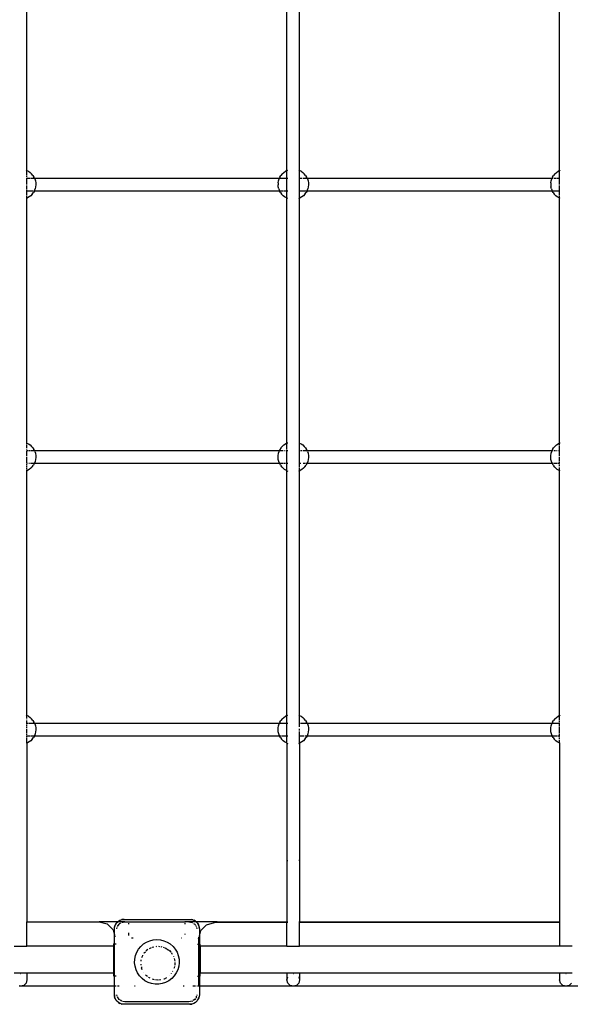
# Model space of a CAD drawing. Extents: x -5536 to 5225, y -5301 to 4954.
# Drawn here: x 1870 to 2556, y 1071 to 2300 of the extents above; entities that cross this region are included whole.
import ezdxf

# ---------------------------------------------------------------- set-up
doc = ezdxf.new("R2010")
doc.units = 0
doc.layers.get('0').update_dxf_attribs({"linetype": 'CONTINUOUS'})

# ---------------------------------------------------------------- blocks, each defined once
blk = doc.blocks.new('5902')
for p, q in [((1878.7, 2111.2), (1878.7, 2416.8)), ((2202.7, 2111.2), (2202.7, 2416.8)), ((2218.7, 2111.2), (2218.7, 2416.8)), ((2542.7, 2111.2), (2542.7, 2416.8)), ((1877.8, 2111.6), (1878.1, 2111.5)), ((1878.1, 2111.5), (1878.7, 2111.2)), ((1878.7, 2111.2), (1880.4, 2110.4)), ((1878.7, 2108.9), (1878.7, 2111.2)), ((1878.7, 2105.3), (1878.7, 2108.6)), ((1878.7, 2103.1), (1878.7, 2104.2)), ((1878.7, 2099.9), (1878.7, 2101.8)), ((1879, 2102), (1881.6, 2102)), ((1880.4, 2110.4), (1882.5, 2108.9)), ((1881.8, 2102), (1883, 2102)), ((1882.5, 2108.9), (1884.4, 2107.2)), ((1883.8, 2102), (1886.2, 2102)), ((1886, 2105.3), (1884.4, 2107.2)), ((1886, 2105.3), (1887.4, 2103.2)), ((1886.4, 2102), (1887.9, 2102)), ((1887.9, 2102), (1887.4, 2103.2)), ((1887.9, 2102), (2193.5, 2102)), ((1888.4, 2100.9), (1887.9, 2102)), ((1888.4, 2100.9), (1889.2, 2098.5)), ((2192.2, 2098.5), (2193, 2100.9)), ((2193, 2100.9), (2193.5, 2102)), ((2194, 2103.2), (2193.5, 2102)), ((2193.5, 2102), (2199, 2102)), ((2194, 2103.2), (2195.4, 2105.3)), ((2197, 2107.2), (2195.4, 2105.3)), ((2197, 2107.2), (2198.9, 2108.9)), ((2198.9, 2108.9), (2201, 2110.4)), ((2199.4, 2102), (2201.6, 2102)), ((2202.7, 2111.2), (2201, 2110.4)), ((2202.4, 2102), (2202.7, 2102)), ((2203.3, 2111.5), (2202.7, 2111.2)), ((2202.7, 2109.7), (2202.7, 2111.2)), ((2202.7, 2107.2), (2202.7, 2109.3)), ((2202.7, 2104.8), (2202.7, 2107.1)), ((2202.7, 2102), (2202.7, 2104.2)), ((2202.7, 2102), (2203.8, 2102)), ((2202.7, 2101.8), (2202.7, 2102)), ((2202.7, 2098.9), (2202.7, 2101.2)), ((2203.3, 2111.5), (2203.8, 2111.7)), ((2217.6, 2111.7), (2218.1, 2111.5)), ((2217.6, 2102), (2218.7, 2102)), ((2218.7, 2111.2), (2218.1, 2111.5)), ((2218.7, 2108.9), (2218.7, 2111.2)), ((2220.4, 2110.4), (2218.7, 2111.2)), ((2218.7, 2102), (2218.7, 2108.6)), ((2218.7, 2102), (2219.3, 2102)), ((2218.7, 2099.9), (2218.7, 2102)), ((2219.8, 2102), (2222, 2102)), ((2220.4, 2110.4), (2222.5, 2108.9)), ((2222.5, 2108.9), (2224.4, 2107.2)), ((2223, 2102), (2227.9, 2102)), ((2226, 2105.3), (2224.4, 2107.2)), ((2226, 2105.3), (2227.4, 2103.2)), ((2227.9, 2102), (2227.4, 2103.2)), ((2227.9, 2102), (2533.5, 2102)), ((2228.4, 2100.9), (2227.9, 2102)), ((2228.4, 2100.9), (2229.2, 2098.5)), ((2532.2, 2098.5), (2533, 2100.9)), ((2533, 2100.9), (2533.5, 2102)), ((2534, 2103.2), (2533.5, 2102)), ((2533.5, 2102), (2535, 2102)), ((2534, 2103.2), (2535.4, 2105.3)), ((2537, 2107.2), (2535.4, 2105.3)), ((2536.1, 2102), (2539, 2102)), ((2537, 2107.2), (2538.9, 2108.9)), ((2538.9, 2108.9), (2541, 2110.4)), ((2539.8, 2102), (2542.4, 2102)), ((2542.7, 2111.2), (2541, 2110.4)), ((2542.7, 2111.2), (2543.3, 2111.5)), ((2542.7, 2109.7), (2542.7, 2111.2)), ((2542.7, 2107.2), (2542.7, 2109.3)), ((2542.7, 2104.8), (2542.7, 2107.1)), ((2542.7, 2102.3), (2542.7, 2104.2)), ((2542.7, 2098.9), (2542.7, 2101.8)), ((2543.3, 2111.5), (2543.7, 2111.6)), ((1878.7, 2093.7), (1878.7, 2099.6)), ((1878.7, 2088.6), (1878.7, 2092.7)), ((1889.4, 2090.9), (1888.9, 2088.4)), ((1889.2, 2098.5), (1889.2, 2098.4)), ((1889.2, 2098.4), (1889.6, 2095.9)), ((1889.7, 2093.4), (1889.4, 2090.9)), ((1889.6, 2095.9), (1889.7, 2093.4)), ((2191.8, 2095.9), (2191.7, 2093.4)), ((2192, 2090.9), (2191.7, 2093.4)), ((2191.8, 2095.9), (2192.2, 2098.4)), ((2192.6, 2088.4), (2192, 2090.9)), ((2192.2, 2098.4), (2192.2, 2098.5)), ((2202.7, 2092.7), (2202.7, 2098.4)), ((2202.7, 2091.5), (2202.7, 2092.7)), ((2202.7, 2086), (2202.7, 2091.4)), ((2218.7, 2093.8), (2218.7, 2099.6)), ((2218.7, 2090.7), (2218.7, 2093.7)), ((2218.7, 2086), (2218.7, 2090.3)), ((2229.4, 2090.9), (2228.9, 2088.4)), ((2229.2, 2098.5), (2229.2, 2098.4)), ((2229.2, 2098.4), (2229.6, 2095.9)), ((2229.7, 2093.4), (2229.4, 2090.9)), ((2229.6, 2095.9), (2229.7, 2093.4)), ((2531.8, 2095.9), (2531.7, 2093.4)), ((2531.7, 2093.4), (2532, 2090.9)), ((2531.8, 2095.9), (2532.2, 2098.4)), ((2532.6, 2088.4), (2532, 2090.9)), ((2532.2, 2098.4), (2532.2, 2098.5)), ((2542.7, 2093.8), (2542.7, 2098.4)), ((2542.7, 2086), (2542.7, 2092.7)), ((1878.7, 2076.8), (1877.8, 2076.4)), ((1878.7, 2086), (1878.7, 2087.7)), ((1878.7, 2086), (1879.8, 2086)), ((1878.7, 2085.2), (1878.7, 2086)), ((1878.7, 2082.6), (1878.7, 2085.1)), ((1878.7, 2080.3), (1878.7, 2082.4)), ((1878.7, 2077.6), (1878.7, 2079.5)), ((1878.7, 2076.8), (1878.7, 2077.5)), ((1878.7, 2076.8), (1879.3, 2077.1)), ((1878.7, 1771.2), (1878.7, 2076.8)), ((1881.5, 2078.4), (1879.3, 2077.1)), ((1880.2, 2086), (1886.4, 2086)), ((1883.4, 2079.9), (1881.5, 2078.4)), ((1885.2, 2081.8), (1883.4, 2079.9)), ((1885.2, 2081.8), (1886.7, 2083.8)), ((1887.9, 2086), (1886.7, 2083.8)), ((1887.1, 2086), (1887.9, 2086)), ((1887.9, 2086), (1888.9, 2088.4)), ((1887.9, 2086), (2193.5, 2086)), ((2192.6, 2088.4), (2193.5, 2086)), ((2193.5, 2086), (2195.7, 2086)), ((2194.7, 2083.8), (2193.5, 2086)), ((2194.7, 2083.8), (2196.2, 2081.8)), ((2196.2, 2086), (2198.2, 2086)), ((2196.2, 2081.8), (2196.4, 2081.6)), ((2196.4, 2081.6), (2198, 2079.9)), ((2200, 2078.4), (2198, 2079.9)), ((2199, 2086), (2201.2, 2086)), ((2202.1, 2077.1), (2200, 2078.4)), ((2201.5, 2086), (2202.7, 2086)), ((2202.7, 2076.8), (2202.1, 2077.1)), ((2202.7, 2086), (2203.8, 2086)), ((2202.7, 2078.3), (2202.7, 2086)), ((2202.7, 2076.8), (2202.7, 2078.3)), ((2203.8, 2076.4), (2202.7, 2076.8)), ((2202.7, 1771.2), (2202.7, 2076.8)), ((2217.6, 2086), (2218.7, 2086)), ((2217.6, 2076.4), (2218.7, 2076.8)), ((2218.7, 2086), (2219.8, 2086)), ((2218.7, 2085.1), (2218.7, 2086)), ((2218.7, 2082.6), (2218.7, 2084.9)), ((2218.7, 2079.5), (2218.7, 2082.4)), ((2218.7, 2077.6), (2218.7, 2079.2)), ((2218.7, 2076.8), (2218.7, 2077.5)), ((2218.7, 2076.8), (2219.3, 2077.1)), ((2218.7, 1771.2), (2218.7, 2076.8)), ((2221.5, 2078.4), (2219.3, 2077.1)), ((2220.2, 2086), (2226, 2086)), ((2223.4, 2079.9), (2221.5, 2078.4)), ((2225.2, 2081.8), (2223.4, 2079.9)), ((2225.2, 2081.8), (2226.7, 2083.8)), ((2226.4, 2086), (2227.9, 2086)), ((2227.9, 2086), (2226.7, 2083.8)), ((2227.9, 2086), (2228.9, 2088.4)), ((2227.9, 2086), (2533.5, 2086)), ((2532.6, 2088.4), (2533.5, 2086)), ((2533.5, 2086), (2534.8, 2086)), ((2534.7, 2083.8), (2533.5, 2086)), ((2534.7, 2083.8), (2536.2, 2081.8)), ((2535, 2086), (2537.6, 2086)), ((2536.2, 2081.8), (2536.4, 2081.6)), ((2536.4, 2081.6), (2538, 2079.9)), ((2537.8, 2086), (2541.2, 2086)), ((2540, 2078.4), (2538, 2079.9)), ((2542.1, 2077.1), (2540, 2078.4)), ((2541.5, 2086), (2542.7, 2086)), ((2542.1, 2077.1), (2542.7, 2076.8)), ((2542.7, 2085.2), (2542.7, 2086)), ((2542.7, 2081), (2542.7, 2084.9)), ((2542.7, 2078.2), (2542.7, 2080.1)), ((2542.7, 2076.8), (2542.7, 2077.5)), ((2543.6, 2076.4), (2542.7, 2076.8)), ((2542.7, 1771.2), (2542.7, 2076.8)), ((1877.8, 1771.6), (1878.1, 1771.5)), ((1878.1, 1771.5), (1878.7, 1771.2)), ((1878.7, 1771.2), (1880.4, 1770.4)), ((1878.7, 1770.2), (1878.7, 1771.2)), ((1878.7, 1765.3), (1878.7, 1769.7)), ((1880.4, 1770.4), (1882.5, 1768.9)), ((2198.9, 1768.9), (2201, 1770.4)), ((2202.7, 1771.2), (2201, 1770.4)), ((2203.3, 1771.5), (2202.7, 1771.2)), ((2202.7, 1771.1), (2202.7, 1771.2)), ((2202.7, 1767.5), (2202.7, 1770.7)), ((2203.3, 1771.5), (2203.8, 1771.7)), ((2217.6, 1771.7), (2218.1, 1771.5)), ((2218.1, 1771.5), (2218.7, 1771.2)), ((2218.7, 1771.2), (2220.4, 1770.4)), ((2218.7, 1771.1), (2218.7, 1771.2)), ((2218.7, 1762), (2218.7, 1770.9)), ((2220.4, 1770.4), (2222.5, 1768.9)), ((2538.9, 1768.9), (2541, 1770.4)), ((2542.7, 1771.2), (2541, 1770.4)), ((2542.7, 1771.2), (2543.3, 1771.5)), ((2542.7, 1770.5), (2542.7, 1771.2)), ((2542.7, 1768.3), (2542.7, 1770.1)), ((2543.3, 1771.5), (2543.7, 1771.6)), ((1878.7, 1763.1), (1878.7, 1764.2)), ((1878.7, 1760.4), (1878.7, 1761.8)), ((1878.7, 1754.8), (1878.7, 1759.9)), ((1879, 1762), (1880.5, 1762)), ((1881.6, 1762), (1883, 1762)), ((1882.5, 1768.9), (1884.4, 1767.2)), ((1883.8, 1762), (1886.2, 1762)), ((1886, 1765.3), (1884.4, 1767.2)), ((1886, 1765.3), (1887.4, 1763.2)), ((1886.4, 1762), (1887.9, 1762)), ((1887.9, 1762), (1887.4, 1763.2)), ((1887.9, 1762), (2193.5, 1762)), ((1888.4, 1760.9), (1887.9, 1762)), ((1888.4, 1760.9), (1889.2, 1758.5)), ((1889.2, 1758.5), (1889.2, 1758.4)), ((1889.2, 1758.4), (1889.6, 1755.9)), ((2191.8, 1755.9), (2192.2, 1758.4)), ((2192.2, 1758.5), (2193, 1760.9)), ((2192.2, 1758.4), (2192.2, 1758.5)), ((2193, 1760.9), (2193.5, 1762)), ((2194, 1763.2), (2193.5, 1762)), ((2193.5, 1762), (2196.1, 1762)), ((2195.2, 1765), (2194, 1763.2)), ((2195.4, 1765.3), (2195.2, 1765)), ((2195.5, 1765.2), (2195.2, 1765)), ((2197, 1767.2), (2195.4, 1765.3)), ((2195.4, 1765.3), (2195.5, 1765.2)), ((2196.1, 1762), (2197.7, 1762)), ((2197, 1767.2), (2198.9, 1768.9)), ((2199, 1762), (2199.8, 1762)), ((2201.6, 1762), (2202.7, 1762)), ((2202.7, 1765.3), (2202.7, 1767.2)), ((2202.7, 1763.1), (2202.7, 1764.8)), ((2202.7, 1762), (2202.7, 1762.3)), ((2202.7, 1762), (2203.8, 1762)), ((2202.7, 1760.1), (2202.7, 1762)), ((2202.7, 1757.1), (2202.7, 1759.9)), ((2202.7, 1753.8), (2202.7, 1756.9)), ((2218.1, 1762), (2218.7, 1762)), ((2218.7, 1762), (2219.8, 1762)), ((2218.7, 1754.8), (2218.7, 1762)), ((2220.5, 1762), (2222, 1762)), ((2222.5, 1768.9), (2224.4, 1767.2)), ((2223, 1762), (2225.3, 1762)), ((2226, 1765.3), (2224.4, 1767.2)), ((2225.3, 1762), (2227.9, 1762)), ((2226, 1765.3), (2227.4, 1763.2)), ((2227.9, 1762), (2227.4, 1763.2)), ((2227.9, 1762), (2533.5, 1762)), ((2228.4, 1760.9), (2227.9, 1762)), ((2228.4, 1760.9), (2229.2, 1758.5)), ((2229.2, 1758.5), (2229.2, 1758.4)), ((2229.2, 1758.4), (2229.6, 1755.9)), ((2531.8, 1755.9), (2532.2, 1758.4)), ((2532.2, 1758.5), (2533, 1760.9)), ((2532.2, 1758.4), (2532.2, 1758.5)), ((2533, 1760.9), (2533.5, 1762)), ((2534, 1763.2), (2533.5, 1762)), ((2533.5, 1762), (2535, 1762)), ((2534, 1763.2), (2535.4, 1765.3)), ((2537, 1767.2), (2535.4, 1765.3)), ((2536.1, 1762), (2537.7, 1762)), ((2537, 1767.2), (2538.9, 1768.9)), ((2539, 1762), (2539.8, 1762)), ((2541.6, 1762), (2542.4, 1762)), ((2542.7, 1765.3), (2542.7, 1767.5)), ((2542.7, 1762.3), (2542.7, 1764.8)), ((2542.7, 1760.1), (2542.7, 1761.8)), ((2542.7, 1754.8), (2542.7, 1759.9)), ((1878.7, 1748.9), (1878.7, 1753.8)), ((1878.7, 1746.3), (1878.7, 1748.6)), ((1878.7, 1743.9), (1878.7, 1745.2)), ((1879.8, 1746), (1880.2, 1746)), ((1881.9, 1746), (1883.2, 1746)), ((1883.8, 1746), (1886, 1746)), ((1886.4, 1746), (1887.9, 1746)), ((1887.9, 1746), (1886.7, 1743.8)), ((1888.9, 1748.4), (1887.9, 1746)), ((1887.9, 1746), (2193.5, 1746)), ((1889.4, 1750.9), (1888.9, 1748.4)), ((1889.7, 1753.4), (1889.4, 1750.9)), ((1889.6, 1755.9), (1889.7, 1753.4)), ((2191.7, 1753.4), (2191.8, 1755.9)), ((2192, 1750.9), (2191.7, 1753.4)), ((2192.6, 1748.4), (2192, 1750.9)), ((2193.5, 1746), (2192.6, 1748.4)), ((2193.5, 1746), (2195.7, 1746)), ((2194.7, 1743.8), (2193.5, 1746)), ((2196.2, 1746), (2198.2, 1746)), ((2199, 1746), (2200.3, 1746)), ((2201.2, 1746), (2202.7, 1746)), ((2202.7, 1746), (2202.7, 1753.8)), ((2202.7, 1746), (2203.8, 1746)), ((2202.7, 1736.8), (2202.7, 1746)), ((2217.9, 1746), (2218.7, 1746)), ((2218.7, 1751.6), (2218.7, 1754.8)), ((2218.7, 1748.9), (2218.7, 1751.5)), ((2218.7, 1746), (2218.7, 1748.6)), ((2218.7, 1746), (2220.2, 1746)), ((2218.7, 1745.2), (2218.7, 1746)), ((2218.7, 1742.8), (2218.7, 1745.1)), ((2223.2, 1746), (2225.2, 1746)), ((2226, 1746), (2227.9, 1746)), ((2227.9, 1746), (2226.7, 1743.8)), ((2228.9, 1748.4), (2227.9, 1746)), ((2227.9, 1746), (2533.5, 1746)), ((2229.4, 1750.9), (2228.9, 1748.4)), ((2229.7, 1753.4), (2229.4, 1750.9)), ((2229.6, 1755.9), (2229.7, 1753.4)), ((2531.7, 1753.4), (2531.8, 1755.9)), ((2532, 1750.9), (2531.7, 1753.4)), ((2532.6, 1748.4), (2532, 1750.9)), ((2533.5, 1746), (2532.6, 1748.4)), ((2533.5, 1746), (2535, 1746)), ((2534.7, 1743.8), (2533.5, 1746)), ((2535.7, 1746), (2537.8, 1746)), ((2538.2, 1746), (2540.3, 1746)), ((2541.2, 1746), (2542.7, 1746)), ((2542.7, 1748.9), (2542.7, 1753.8)), ((2542.7, 1746), (2542.7, 1747.7)), ((2542.7, 1746), (2542.7, 1746)), ((2542.7, 1744.9), (2542.7, 1745.2)), ((1878.7, 1736.8), (1877.8, 1736.4)), ((1878.7, 1741.5), (1878.7, 1742.8)), ((1878.7, 1738.2), (1878.7, 1741)), ((1878.7, 1736.8), (1878.7, 1737.6)), ((1878.7, 1736.8), (1879.3, 1737.1)), ((1878.7, 1431.2), (1878.7, 1736.8)), ((1881.5, 1738.4), (1879.3, 1737.1)), ((1883.4, 1739.9), (1881.5, 1738.4)), ((1885.2, 1741.8), (1883.4, 1739.9)), ((1885.2, 1741.8), (1886.7, 1743.8)), ((2194.7, 1743.8), (2196.2, 1741.8)), ((2196.2, 1741.8), (2196.4, 1741.6)), ((2196.4, 1741.6), (2198, 1739.9)), ((2200, 1738.4), (2198, 1739.9)), ((2202.1, 1737.1), (2200, 1738.4)), ((2202.1, 1737.1), (2202.7, 1736.8)), ((2202.7, 1736.8), (2203.8, 1736.4)), ((2202.7, 1431.2), (2202.7, 1736.8)), ((2217.6, 1736.4), (2218.7, 1736.8)), ((2218.7, 1741.5), (2218.7, 1742.6)), ((2218.7, 1736.8), (2218.7, 1741)), ((2218.7, 1736.8), (2219.3, 1737.1)), ((2218.7, 1431.2), (2218.7, 1736.8)), ((2221.5, 1738.4), (2219.3, 1737.1)), ((2223.4, 1739.9), (2221.5, 1738.4)), ((2225.2, 1741.8), (2223.4, 1739.9)), ((2225.2, 1741.8), (2226.7, 1743.8)), ((2534.7, 1743.8), (2536.2, 1741.8)), ((2536.2, 1741.8), (2536.4, 1741.6)), ((2536.4, 1741.6), (2538, 1739.9)), ((2540, 1738.4), (2538, 1739.9)), ((2542.1, 1737.1), (2540, 1738.4)), ((2542.1, 1737.1), (2542.7, 1736.8)), ((2542.7, 1742.4), (2542.7, 1744.1)), ((2542.7, 1736.8), (2542.7, 1741)), ((2543.6, 1736.4), (2542.7, 1736.8)), ((2542.7, 1431.2), (2542.7, 1736.8)), ((1877.8, 1431.6), (1878.1, 1431.5)), ((1878.1, 1431.5), (1878.7, 1431.2)), ((1880.4, 1430.4), (1878.7, 1431.2)), ((1878.7, 1430.9), (1878.7, 1431.2)), ((1878.7, 1428.6), (1878.7, 1430.5)), ((1878.7, 1426.6), (1878.7, 1427.5)), ((1878.7, 1422), (1878.7, 1425.3)), ((1880.4, 1430.4), (1882.5, 1428.9)), ((1882.5, 1428.9), (1884.4, 1427.2)), ((1886, 1425.3), (1884.4, 1427.2)), ((1886, 1425.3), (1887.4, 1423.2)), ((2194, 1423.2), (2195.4, 1425.3)), ((2197, 1427.2), (2195.4, 1425.3)), ((2197, 1427.2), (2198.9, 1428.9)), ((2198.9, 1428.9), (2201, 1430.4)), ((2202.7, 1431.2), (2201, 1430.4)), ((2203.3, 1431.5), (2202.7, 1431.2)), ((2202.7, 1428.6), (2202.7, 1431.2)), ((2202.7, 1422), (2202.7, 1428.3)), ((2203.3, 1431.5), (2203.8, 1431.7)), ((2217.6, 1431.7), (2218.1, 1431.5)), ((2218.1, 1431.5), (2218.7, 1431.2)), ((2218.7, 1431.2), (2220.4, 1430.4)), ((2218.7, 1422), (2218.7, 1431.2)), ((2220.4, 1430.4), (2222.5, 1428.9)), ((2222.5, 1428.9), (2224.4, 1427.2)), ((2226, 1425.3), (2224.4, 1427.2)), ((2226, 1425.3), (2227.4, 1423.2)), ((2534, 1423.2), (2535.4, 1425.3)), ((2537, 1427.2), (2535.4, 1425.3)), ((2537, 1427.2), (2538.9, 1428.9)), ((2538.9, 1428.9), (2541, 1430.4)), ((2542.7, 1431.2), (2541, 1430.4)), ((2542.7, 1431.2), (2543.3, 1431.5)), ((2542.7, 1431.1), (2542.7, 1431.2)), ((2542.7, 1428.6), (2542.7, 1430.7)), ((2542.7, 1426), (2542.7, 1428.3)), ((2542.7, 1423.1), (2542.7, 1425.3)), ((2543.3, 1431.5), (2543.7, 1431.6)), ((1878.7, 1422), (1880.5, 1422)), ((1878.7, 1420.4), (1878.7, 1422)), ((1878.7, 1418.4), (1878.7, 1419.9)), ((1878.7, 1415.9), (1878.7, 1417.5)), ((1878.7, 1412.6), (1878.7, 1414.8)), ((1881.6, 1422), (1883.8, 1422)), ((1884.1, 1422), (1886.2, 1422)), ((1886.4, 1422), (1887.9, 1422)), ((1887.9, 1422), (1887.4, 1423.2)), ((1887.9, 1422), (2193.5, 1422)), ((1888.4, 1420.9), (1887.9, 1422)), ((1888.4, 1420.9), (1889.2, 1418.5)), ((1889.2, 1418.5), (1889.2, 1418.4)), ((1889.2, 1418.4), (1889.6, 1415.9)), ((1889.7, 1413.4), (1889.4, 1410.9)), ((1889.6, 1415.9), (1889.7, 1413.4)), ((2191.7, 1413.4), (2191.8, 1415.9)), ((2192, 1410.9), (2191.7, 1413.4)), ((2191.8, 1415.9), (2192.2, 1418.4)), ((2192.2, 1418.5), (2193, 1420.9)), ((2192.2, 1418.4), (2192.2, 1418.5)), ((2193, 1420.9), (2193.5, 1422)), ((2194, 1423.2), (2193.5, 1422)), ((2193.5, 1422), (2202.7, 1422)), ((2202.7, 1420.4), (2202.7, 1422)), ((2202.7, 1422), (2203.8, 1422)), ((2202.7, 1417.1), (2202.7, 1420.1)), ((2202.7, 1414.9), (2202.7, 1416.9)), ((2202.7, 1406), (2202.7, 1414.8)), ((2217.6, 1422), (2218.7, 1422)), ((2218.7, 1422), (2219.8, 1422)), ((2218.7, 1417.1), (2218.7, 1422)), ((2218.7, 1412.6), (2218.7, 1414.8)), ((2220.5, 1422), (2225.3, 1422)), ((2225.3, 1422), (2227.9, 1422)), ((2227.9, 1422), (2227.4, 1423.2)), ((2227.9, 1422), (2533.5, 1422)), ((2228.4, 1420.9), (2227.9, 1422)), ((2228.4, 1420.9), (2229.2, 1418.5)), ((2229.2, 1418.5), (2229.2, 1418.4)), ((2229.2, 1418.4), (2229.6, 1415.9)), ((2229.7, 1413.4), (2229.4, 1410.9)), ((2229.6, 1415.9), (2229.7, 1413.4)), ((2531.7, 1413.4), (2531.8, 1415.9)), ((2532, 1410.9), (2531.7, 1413.4)), ((2531.8, 1415.9), (2532.2, 1418.4)), ((2532.2, 1418.5), (2533, 1420.9)), ((2532.2, 1418.4), (2532.2, 1418.5)), ((2533, 1420.9), (2533.5, 1422)), ((2534, 1423.2), (2533.5, 1422)), ((2533.5, 1422), (2542.7, 1422)), ((2542.7, 1422), (2542.7, 1422.3)), ((2542.7, 1420.4), (2542.7, 1422)), ((2542.7, 1417.9), (2542.7, 1420.1)), ((2542.7, 1414.9), (2542.7, 1417.1)), ((2542.7, 1412.7), (2542.7, 1414.8)), ((1878.7, 1409.7), (1878.7, 1412.2)), ((1878.7, 1407.3), (1878.7, 1408.9)), ((1878.7, 1406), (1878.7, 1406.3)), ((1878.7, 1406), (1883.2, 1406)), ((1878.7, 1404.9), (1878.7, 1406)), ((1878.7, 1401.5), (1878.7, 1403.9)), ((1878.7, 1398.3), (1878.7, 1401)), ((1885.2, 1401.8), (1883.4, 1399.9)), ((1883.8, 1406), (1887.9, 1406)), ((1885.2, 1401.8), (1886.7, 1403.8)), ((1887.9, 1406), (1886.7, 1403.8)), ((1888.9, 1408.4), (1887.9, 1406)), ((1887.9, 1406), (2193.5, 1406)), ((1889.4, 1410.9), (1888.9, 1408.4)), ((2192.6, 1408.4), (2192, 1410.9)), ((2193.5, 1406), (2192.6, 1408.4)), ((2193.5, 1406), (2196.2, 1406)), ((2194.7, 1403.8), (2193.5, 1406)), ((2194.7, 1403.8), (2196.2, 1401.8)), ((2196.2, 1401.8), (2196.4, 1401.6)), ((2196.4, 1401.6), (2198, 1399.9)), ((2196.7, 1406), (2197.8, 1406)), ((2198.2, 1406), (2201.2, 1406)), ((2201.5, 1406), (2202.7, 1406)), ((2202.7, 1406), (2203.8, 1406)), ((2202.7, 1396.8), (2202.7, 1406)), ((2217.6, 1406), (2218.7, 1406)), ((2218.7, 1407.4), (2218.7, 1411.6)), ((2218.7, 1406), (2218.7, 1407.3)), ((2218.7, 1406), (2224.1, 1406)), ((2218.7, 1401.5), (2218.7, 1406)), ((2218.7, 1396.8), (2218.7, 1401)), ((2225.2, 1401.8), (2223.4, 1399.9)), ((2225.2, 1406), (2227.9, 1406)), ((2225.2, 1401.8), (2226.7, 1403.8)), ((2227.9, 1406), (2226.7, 1403.8)), ((2228.9, 1408.4), (2227.9, 1406)), ((2227.9, 1406), (2533.5, 1406)), ((2229.4, 1410.9), (2228.9, 1408.4)), ((2532.6, 1408.4), (2532, 1410.9)), ((2533.5, 1406), (2532.6, 1408.4)), ((2533.5, 1406), (2534.1, 1406)), ((2534.7, 1403.8), (2533.5, 1406)), ((2534.2, 1406), (2537.6, 1406)), ((2534.7, 1403.8), (2536.2, 1401.8)), ((2536.2, 1401.8), (2536.4, 1401.6)), ((2536.4, 1401.6), (2538, 1399.9)), ((2537.8, 1406), (2540.3, 1406)), ((2541.2, 1406), (2542.7, 1406)), ((2542.7, 1409.6), (2542.7, 1412.2)), ((2542.7, 1406), (2542.7, 1408.9)), ((2542.7, 1406), (2542.7, 1406)), ((2542.7, 1404.9), (2542.7, 1405.2)), ((2542.7, 1402.4), (2542.7, 1404.1)), ((2542.7, 1396.8), (2542.7, 1401)), ((1878.7, 1396.8), (1877.8, 1396.4)), ((1878.7, 1396.8), (1878.7, 1398.2)), ((1878.7, 1396.8), (1879.3, 1397.1)), ((1878.7, 1396.8), (1878.7, 1250.3)), ((1881.5, 1398.4), (1879.3, 1397.1)), ((1883.4, 1399.9), (1881.5, 1398.4)), ((2200, 1398.4), (2198, 1399.9)), ((2202.1, 1397.1), (2200, 1398.4)), ((2202.1, 1397.1), (2202.7, 1396.8)), ((2202.7, 1396.8), (2203.8, 1396.4)), ((2202.7, 1396.8), (2202.7, 1250.3)), ((2217.6, 1396.4), (2218.7, 1396.8)), ((2218.7, 1396.8), (2219.3, 1397.1)), ((2218.7, 1396.8), (2218.7, 1250.3)), ((2221.5, 1398.4), (2219.3, 1397.1)), ((2223.4, 1399.9), (2221.5, 1398.4)), ((2540, 1398.4), (2538, 1399.9)), ((2542.1, 1397.1), (2540, 1398.4)), ((2542.1, 1397.1), (2542.7, 1396.8)), ((2543.6, 1396.4), (2542.7, 1396.8)), ((2542.7, 1396.8), (2542.7, 1250.3)), ((1878.7, 1250.3), (1877.9, 1250.3)), ((1878.7, 1250.3), (1878.7, 1174)), ((2202.7, 1250.3), (2203.8, 1250.3)), ((2202.7, 1250.3), (2202.7, 1174)), ((2218.7, 1250.3), (2217.6, 1250.3)), ((2218.7, 1250.3), (2218.7, 1174)), ((2542.7, 1250.3), (2543.5, 1250.3)), ((2542.7, 1250.3), (2542.7, 1174)), ((1878.7, 1143.4), (1878.7, 1174)), ((1878.7, 1174), (1968.7, 1174)), ((1968.7, 1174), (1978.7, 1171.3)), ((1991.8, 1174), (1968.7, 1174)), ((1978.7, 1171.3), (1986, 1164)), ((1987.7, 1165), (1988.3, 1168.7)), ((1987.7, 1165), (1988, 1167.7)), ((1988.3, 1168.7), (1988, 1167.7)), ((1988.3, 1168.7), (1990, 1172.1)), ((1988.3, 1168.7), (1988.9, 1170.2)), ((1990, 1172.1), (1988.9, 1170.2)), ((1990, 1172.1), (1991.9, 1174)), ((1990.3, 1172.5), (1990, 1172.1)), ((1990.3, 1172.5), (1991.8, 1174)), ((1991.5, 1167.9), (1993.6, 1171.1)), ((1991.8, 1174), (1992.2, 1174.4)), ((1991.9, 1174), (1991.8, 1174)), ((1991.9, 1174), (1992.7, 1174.7)), ((2000.7, 1174), (1991.9, 1174)), ((1992.2, 1174.4), (1992.7, 1174.7)), ((1992.7, 1174.7), (1996, 1176.4)), ((1992.7, 1174.7), (1994.5, 1175.8)), ((1995.5, 1172.3), (1993.6, 1171.1)), ((1994.5, 1175.8), (1996, 1176.4)), ((1996, 1176.4), (1999.7, 1177)), ((1996, 1176.4), (1997, 1176.7)), ((1996.8, 1173.2), (1996.9, 1173.3)), ((1996.9, 1173.3), (2000.7, 1174)), ((1999.7, 1177), (1997, 1176.7)), ((1999.7, 1177), (2081.7, 1177)), ((2000.7, 1174), (2005.7, 1174)), ((2005.7, 1173), (2005.7, 1174)), ((2005.7, 1174), (2075.7, 1174)), ((2005.7, 1171.1), (2005.7, 1172.1)), ((2075.7, 1174), (2075.7, 1173)), ((2080.7, 1174), (2075.7, 1174)), ((2075.7, 1172.1), (2075.7, 1171.1)), ((2080.7, 1174), (2084.5, 1173.3)), ((2089.5, 1174), (2080.7, 1174)), ((2081.7, 1177), (2085.4, 1176.4)), ((2081.7, 1177), (2084.4, 1176.7)), ((2085.4, 1176.4), (2084.4, 1176.7)), ((2085.4, 1172.7), (2084.5, 1173.3)), ((2085.4, 1176.4), (2088.8, 1174.7)), ((2085.4, 1176.4), (2086.9, 1175.8)), ((2086.5, 1172), (2087.8, 1171.1)), ((2088.8, 1174.7), (2086.9, 1175.8)), ((2087.8, 1171.1), (2088.3, 1170.3)), ((2089.2, 1174.4), (2088.8, 1174.7)), ((2088.8, 1174.7), (2089.5, 1174)), ((2089, 1169.2), (2089.9, 1167.9)), ((2089.2, 1174.4), (2089.6, 1174)), ((2089.5, 1174), (2089.6, 1173.9)), ((2115.7, 1174), (2089.6, 1174)), ((2089.6, 1174), (2091.1, 1172.5)), ((2091, 1172.5), (2091.4, 1172.1)), ((2091.1, 1172.5), (2091.4, 1172.1)), ((2091.4, 1172.1), (2093.1, 1168.7)), ((2091.4, 1172.1), (2092.5, 1170.2)), ((2092.5, 1170.2), (2093.1, 1168.7)), ((2093.1, 1168.7), (2093.7, 1165)), ((2093.1, 1168.7), (2093.4, 1167.7)), ((2093.7, 1165), (2093.4, 1167.7)), ((2095.4, 1163), (2102.7, 1170.3)), ((2102.7, 1170.3), (2112.7, 1173)), ((2115.7, 1173), (2112.7, 1173)), ((2115.7, 1174), (2115.7, 1173)), ((2115.7, 1174), (2202.7, 1174)), ((2202.7, 1173), (2115.7, 1173)), ((2202.7, 1174), (2203.8, 1174)), ((2202.7, 1173), (2202.7, 1174)), ((2202.7, 1143.4), (2202.7, 1173)), ((2203.8, 1173), (2202.7, 1173)), ((2217.6, 1174), (2218.7, 1174)), ((2218.7, 1173), (2217.6, 1173)), ((2218.7, 1174), (2542.7, 1174)), ((2218.7, 1173), (2218.7, 1174)), ((2542.7, 1173), (2218.7, 1173)), ((2218.7, 1143.4), (2218.7, 1173)), ((2542.7, 1174), (2542.7, 1173)), ((2542.7, 1173), (2542.7, 1143.4)), ((1986, 1164), (1987.7, 1157.8)), ((1987.7, 1157.8), (1987.7, 1165)), ((1987.7, 1157.8), (1988.4, 1155.2)), ((1987.7, 1146.4), (1987.7, 1157.8)), ((1990.9, 1165), (1991.3, 1166.9)), ((2005.7, 1158.3), (2005.7, 1160)), ((2005.7, 1156.9), (2005.7, 1157.6)), ((2075.7, 1159.1), (2075.7, 1158.3)), ((2090.1, 1166.9), (2090.5, 1165)), ((2092.7, 1153), (2093.4, 1155.7)), ((2093.7, 1165), (2093.7, 1156.8)), ((2093.7, 1156.8), (2095.4, 1163)), ((2093.7, 1156.8), (2093.7, 1146.2)), ((1862.7, 1143.4), (1878.7, 1143.4)), ((1986.7, 1143.4), (1878.7, 1143.4)), ((1986.7, 1146.4), (1986.7, 1143.4)), ((1986.7, 1146.4), (1987.7, 1146.4)), ((1986.7, 1143.4), (1986.7, 1109.9)), ((1987.7, 1146.4), (1988.4, 1146.4)), ((1987.7, 1106.4), (1987.7, 1146.4)), ((1988.8, 1146.4), (1990, 1146.4)), ((2008.9, 1154), (2009.4, 1154)), ((2010, 1154), (2011, 1154)), ((2017.8, 1139.8), (2020.6, 1143.3)), ((2020.6, 1143.3), (2024, 1146.3)), ((2024, 1146.3), (2027.8, 1148.7)), ((2027.8, 1148.7), (2031.9, 1150.4)), ((2031.9, 1150.4), (2036.2, 1151.5)), ((2034.6, 1142.2), (2036.8, 1142.8)), ((2036.2, 1151.5), (2040.7, 1151.9)), ((2039.7, 1143.3), (2040.7, 1143.4)), ((2040.7, 1151.9), (2045.2, 1151.5)), ((2042.6, 1143.4), (2043.8, 1143.3)), ((2045.2, 1151.5), (2049.5, 1150.4)), ((2045.4, 1143.2), (2045.8, 1143.1)), ((2045.8, 1143.1), (2047, 1142.8)), ((2049.5, 1150.4), (2053.6, 1148.7)), ((2053.6, 1148.7), (2057.4, 1146.3)), ((2057.4, 1146.3), (2060.8, 1143.3)), ((2060.8, 1143.3), (2063.6, 1139.8)), ((2070.9, 1154), (2071.4, 1154)), ((2091.4, 1146.2), (2092.7, 1146.2)), ((2092.7, 1153), (2092.7, 1146.2)), ((2092.7, 1146.2), (2093.4, 1146.2)), ((2092.7, 1146.2), (2092.7, 1106.2)), ((2093.7, 1146.2), (2094.7, 1146.2)), ((2093.7, 1146.2), (2093.7, 1106.2)), ((2094.7, 1143.4), (2094.7, 1146.2)), ((2202.7, 1143.4), (2094.7, 1143.4)), ((2094.7, 1143.4), (2094.7, 1109.9)), ((2202.7, 1143.4), (2218.7, 1143.4)), ((2542.7, 1143.4), (2218.7, 1143.4)), ((2558.7, 1143.4), (2542.7, 1143.4)), ((2013.1, 1127.4), (2014, 1131.8)), ((2014, 1131.8), (2015.6, 1136)), ((2015.6, 1136), (2017.8, 1139.8)), ((2022.1, 1129.4), (2023, 1131.8)), ((2023, 1131.8), (2023.3, 1132.3)), ((2024.9, 1134.9), (2025, 1135.1)), ((2025, 1135.1), (2026.5, 1136.7)), ((2027, 1137.2), (2027.7, 1138)), ((2029.3, 1139.2), (2027.7, 1138)), ((2031.3, 1140.6), (2033.9, 1141.9)), ((2048.3, 1142.4), (2049.6, 1142.1)), ((2049.6, 1142.1), (2050, 1141.8)), ((2051, 1141.3), (2053, 1140.4)), ((2053.6, 1139.9), (2055.6, 1138.4)), ((2056, 1138.1), (2056.2, 1138)), ((2056.2, 1138), (2058.1, 1135.9)), ((2058.5, 1135.4), (2058.8, 1135.1)), ((2058.8, 1135.1), (2059.8, 1133.4)), ((2061.2, 1130.8), (2061.5, 1130.1)), ((2063.6, 1139.8), (2065.8, 1136)), ((2065.8, 1136), (2067.4, 1131.8)), ((2067.4, 1131.8), (2068.3, 1127.4)), ((2012.9, 1122.9), (2013.1, 1127.4)), ((2013.4, 1118.5), (2012.9, 1122.9)), ((2014.7, 1114.2), (2013.4, 1118.5)), ((2020.9, 1124.7), (2021.2, 1126.4)), ((2020.9, 1120.4), (2020.9, 1121.2)), ((2020.9, 1120), (2020.9, 1120.4)), ((2062.3, 1128), (2062.9, 1124.9)), ((2062.6, 1118.4), (2062.3, 1116.6)), ((2063, 1120.4), (2062.8, 1119.5)), ((2063, 1123.1), (2063, 1120.4)), ((2068, 1118.5), (2066.7, 1114.2)), ((2068.5, 1122.9), (2068, 1118.5)), ((2068.3, 1127.4), (2068.5, 1122.9)), ((1878.7, 1109.9), (1862.7, 1109.9)), ((1870.4, 1109.4), (1870.7, 1109.5)), ((1870.7, 1109.5), (1871, 1109.4)), ((1986.7, 1109.9), (1878.7, 1109.9)), ((1878.7, 1109.9), (1878.7, 1101.5)), ((1986.7, 1109.9), (1986.7, 1106.4)), ((1986.7, 1106.4), (1987.7, 1106.4)), ((1987.7, 1106.4), (1988.4, 1106.4)), ((1987.7, 1094), (1987.7, 1106.4)), ((1988.8, 1106.4), (1990, 1106.4)), ((2016.6, 1110.1), (2014.7, 1114.2)), ((2019.1, 1106.4), (2016.6, 1110.1)), ((2022.3, 1103.2), (2019.1, 1106.4)), ((2021.4, 1117.6), (2021.6, 1116.6)), ((2022.5, 1114.1), (2021.6, 1116.6)), ((2024.4, 1110.7), (2024.3, 1110.8)), ((2027.7, 1106.7), (2026.5, 1108)), ((2029.1, 1105.6), (2027.7, 1106.7)), ((2056.1, 1106.7), (2055.8, 1106.4)), ((2058.6, 1109.4), (2058.3, 1109.1)), ((2062.3, 1106.4), (2059.2, 1103.2)), ((2060.6, 1112.5), (2060.3, 1112)), ((2062.3, 1116.6), (2062, 1115.9)), ((2064.8, 1110.1), (2062.3, 1106.4)), ((2066.7, 1114.2), (2064.8, 1110.1)), ((2091.4, 1106.2), (2092.7, 1106.2)), ((2092.7, 1106.2), (2093.4, 1106.2)), ((2092.7, 1106.2), (2092.7, 1094)), ((2093.7, 1106.2), (2094.7, 1106.2)), ((2093.7, 1106.2), (2093.7, 1094)), ((2094.7, 1106.2), (2094.7, 1109.9)), ((2202.7, 1109.9), (2094.7, 1109.9)), ((2218.7, 1109.9), (2202.7, 1109.9)), ((2202.7, 1109.9), (2202.7, 1101.5)), ((2210.4, 1109.4), (2210.7, 1109.5)), ((2210.7, 1109.5), (2211, 1109.4)), ((2542.7, 1109.9), (2218.7, 1109.9)), ((2218.7, 1109.9), (2218.7, 1101.5)), ((2558.7, 1109.9), (2542.7, 1109.9)), ((2542.7, 1109.9), (2542.7, 1101.5)), ((2550.4, 1109.4), (2550.7, 1109.5)), ((2550.7, 1109.5), (2551, 1109.4)), ((1870.7, 1093.5), (1868.8, 1094)), ((1868.8, 1094), (1872.6, 1094)), ((1872.6, 1094), (1870.7, 1093.5)), ((1874.7, 1094.6), (1872.6, 1094)), ((1872.6, 1094), (1987.7, 1094)), ((1877.6, 1097.5), (1874.7, 1094.6)), ((1878.7, 1101.5), (1877.6, 1097.5)), ((1987.7, 1094), (1988.4, 1094)), ((1987.7, 1083), (1987.7, 1094)), ((1988.8, 1094), (1990, 1094)), ((1991.7, 1094), (1993.6, 1094)), ((2012.9, 1094), (2013.7, 1094)), ((2025.8, 1100.5), (2022.3, 1103.2)), ((2029.8, 1098.4), (2025.8, 1100.5)), ((2034, 1097), (2029.8, 1098.4)), ((2030.8, 1104.4), (2030.1, 1104.8)), ((2032.1, 1103.7), (2030.8, 1104.4)), ((2038.5, 1096.3), (2034, 1097)), ((2037.7, 1101.6), (2035.4, 1102.3)), ((2042.9, 1096.3), (2038.5, 1096.3)), ((2041.7, 1101.2), (2038.9, 1101.5)), ((2045.7, 1101.5), (2042.5, 1101.2)), ((2047.4, 1097), (2042.9, 1096.3)), ((2051.6, 1098.4), (2047.4, 1097)), ((2049.6, 1102.6), (2049.4, 1102.6)), ((2052.8, 1104.2), (2049.6, 1102.6)), ((2055.6, 1100.5), (2051.6, 1098.4)), ((2059.2, 1103.2), (2055.6, 1100.5)), ((2073.6, 1094), (2074.7, 1094)), ((2085.7, 1094), (2087.8, 1094)), ((2088.7, 1094), (2089.7, 1094)), ((2091.4, 1094), (2092.7, 1094)), ((2092.7, 1094), (2092.7, 1093.3)), ((2092.7, 1094), (2093.4, 1094)), ((2093.7, 1094), (2208.8, 1094)), ((2093.7, 1094), (2093.7, 1083)), ((2202.7, 1101.5), (2203.8, 1105.5)), ((2203.8, 1097.5), (2202.7, 1101.5)), ((2206.7, 1094.6), (2203.8, 1097.5)), ((2208.8, 1094), (2206.7, 1094.6)), ((2210.7, 1093.5), (2208.8, 1094)), ((2208.8, 1094), (2212.6, 1094)), ((2212.6, 1094), (2210.7, 1093.5)), ((2214.7, 1094.6), (2212.6, 1094)), ((2212.6, 1094), (2548.8, 1094)), ((2217.6, 1097.5), (2214.7, 1094.6)), ((2217.6, 1105.5), (2218.7, 1101.5)), ((2218.7, 1101.5), (2217.6, 1097.5)), ((2543.8, 1097.5), (2542.7, 1101.5)), ((2546.7, 1094.6), (2543.8, 1097.5)), ((2548.8, 1094), (2546.7, 1094.6)), ((2550.7, 1093.5), (2548.8, 1094)), ((2548.8, 1094), (2552.6, 1094)), ((2552.6, 1094), (2550.7, 1093.5)), ((2554.7, 1094.6), (2552.6, 1094)), ((2552.6, 1094), (2888.8, 1094)), ((2557.6, 1097.5), (2554.7, 1094.6)), ((1988.3, 1079.3), (1987.7, 1083)), ((1987.7, 1083), (1988, 1080.4)), ((1991.3, 1081.1), (1990.9, 1083)), ((2089.9, 1080.2), (2090.1, 1081.1)), ((2090.5, 1083), (2090.3, 1082)), ((2093.7, 1083), (2093.1, 1079.3)), ((2093.7, 1083), (2093.4, 1080.4)), ((1988.3, 1079.3), (1988, 1080.4)), ((1990, 1076), (1988.3, 1079.3)), ((1988.9, 1077.8), (1988.3, 1079.3)), ((1990, 1076), (1988.9, 1077.8)), ((1992.7, 1073.3), (1990, 1076)), ((1990.3, 1075.5), (1990, 1076)), ((1992.2, 1073.6), (1990.3, 1075.5)), ((1993.6, 1077), (1991.5, 1080.2)), ((1992.2, 1073.6), (1992.7, 1073.3)), ((1996, 1071.6), (1992.7, 1073.3)), ((1992.7, 1073.3), (1994.5, 1072.2)), ((1994.4, 1076.4), (1993.6, 1077)), ((1996, 1071.6), (1994.5, 1072.2)), ((1996.8, 1074.8), (1994.9, 1076.1)), ((1999.7, 1071), (1996, 1071.6)), ((1996, 1071.6), (1997, 1071.3)), ((1999.7, 1071), (1997, 1071.3)), ((2000.7, 1074), (1997.8, 1074.6)), ((2081.7, 1071), (1999.7, 1071)), ((2080.7, 1074), (2000.7, 1074)), ((2084.5, 1074.8), (2080.7, 1074)), ((2085.4, 1071.6), (2081.7, 1071)), ((2081.7, 1071), (2084.4, 1071.3)), ((2085.4, 1071.6), (2084.4, 1071.3)), ((2084.5, 1074.8), (2085.4, 1075.4)), ((2088.8, 1073.3), (2085.4, 1071.6)), ((2086.9, 1072.2), (2085.4, 1071.6)), ((2087.8, 1077), (2085.9, 1075.7)), ((2088.8, 1073.3), (2086.9, 1072.2)), ((2088.7, 1078.3), (2087.8, 1077)), ((2090.5, 1075.1), (2088.8, 1073.3)), ((2089.2, 1073.6), (2088.8, 1073.3)), ((2091.1, 1075.5), (2089.2, 1073.6)), ((2089.9, 1080.2), (2089.4, 1079.3)), ((2091.4, 1076), (2091, 1075.6)), ((2091.1, 1075.5), (2091.4, 1076)), ((2093.1, 1079.3), (2091.4, 1076)), ((2091.4, 1076), (2092.5, 1077.8)), ((2093.1, 1079.3), (2092.5, 1077.8)), ((2093.1, 1079.3), (2093.4, 1080.4))]:
    blk.add_line(p, q)

msp = doc.modelspace()

# ---------------------------------------------------------------- block references
at = {"ltscale": 100}
msp.add_blockref('5902', (0, 0), dxfattribs=at)

doc.saveas('drawing.dxf')
